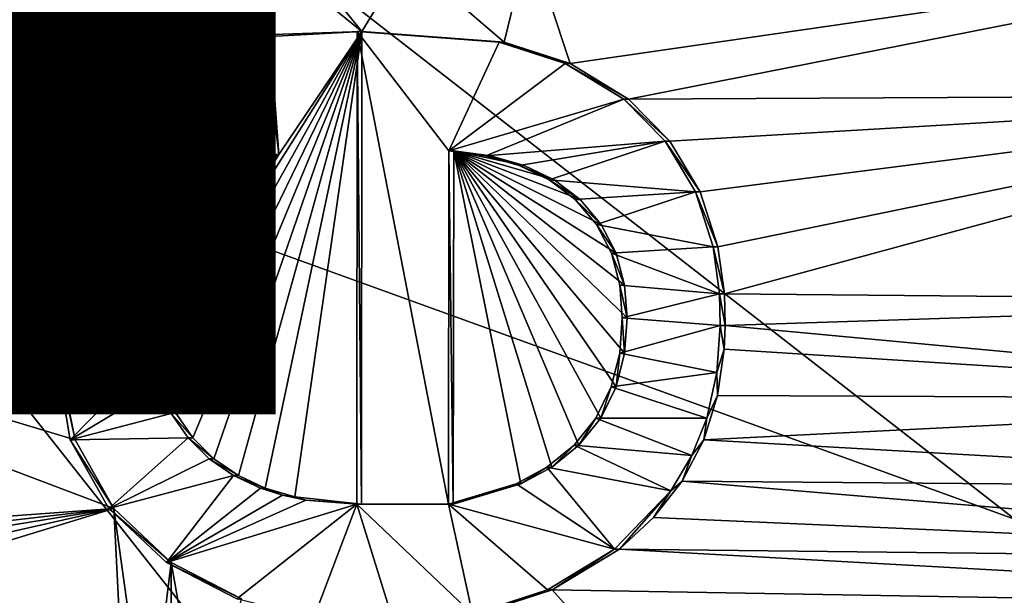
# Model space of a CAD drawing. Units: inches. Extents: x -10.1 to 12.7, y -10.6 to 11.4.
# Drawn here: x 0.5 to 0.7, y -0.1 to 0.1 of the extents above; entities that cross this region are included whole.
import ezdxf

# ---------------------------------------------------------------- set-up
doc = ezdxf.new("R2010")
doc.units = ezdxf.units.IN
doc.header["$MEASUREMENT"] = 0
for name, color, linetype in [('SEAT-BASE', 5, 'Continuous'), ('SEAT-FABRIC', 5, 'Continuous'), ('SEAT-PROD_NO', 7, 'Continuous')]:
    doc.layers.add(name, color=color, linetype=linetype)
doc.styles.get("Standard").update_dxf_attribs({"font": 'arial.ttf'})

msp = doc.modelspace()

# ---------------------------------------------------------------- linework, layer by layer
at = {"layer": 'SEAT-BASE'}
for points in [[(2.12354, -0.53108, 23.6843), (-0.55901, 0.43978, 23.48805), (-0.56008, -0.53111, 23.50223)], [(-0.55901, 0.43978, 23.48805), (2.12354, -0.53108, 23.6843), (2.12445, 0.43978, 23.67073)], [(0.50452, 0.14295, 23.47312), (0.27665, 0.10922, 23.45691), (0.27479, 0.11715, 23.45669)], [(0.50452, 0.14295, 23.47312), (0.27767, 0.10113, 23.45708), (0.27665, 0.10922, 23.45691)], [(0.51807, 0.13756, 23.47414), (0.27767, 0.10113, 23.45708), (0.50452, 0.14295, 23.47312)], [(0.55146, 0.11043, 23.4768), (0.27767, 0.10113, 23.45708), (0.51807, 0.13756, 23.47414)], [(0.55146, 0.11043, 23.4768), (0.51807, 0.13756, 23.47414), (0.53227, 0.13401, 23.47519)], [(0.59966, 0.13694, 23.47992), (0.59245, 0.10727, 23.47973), (0.56429, 0.13154, 23.47748)], [(0.59966, 0.13694, 23.47992), (0.61149, 0.10112, 23.48113), (0.59245, 0.10727, 23.47973)], [(0.59966, 0.13694, 23.47992), (0.87129, 0.13881, 23.49856), (0.61149, 0.10112, 23.48113)], [(0.61149, 0.10112, 23.48113), (0.87129, 0.13881, 23.49856), (0.62836, 0.09086, 23.48243)], [(0.62836, 0.09086, 23.48243), (0.87129, 0.13881, 23.49856), (0.86743, 0.09212, 23.4988)], [(0.55146, 0.11043, 23.4768), (0.53227, 0.13401, 23.47519), (0.56429, 0.13154, 23.47748)], [(0.56429, 0.13154, 23.47748), (0.59245, 0.10727, 23.47973), (0.55146, 0.11043, 23.4768)], [(0.55146, 0.11043, 23.4768), (0.52498, 0.10899, 23.47493), (0.27767, 0.10113, 23.45708)], [(0.27767, 0.10113, 23.45708), (0.52498, 0.10899, 23.47493), (0.51082, 0.10536, 23.47397)], [(0.49209, 0.01635, 23.4737), (0.55146, 0.11043, 23.4768), (0.49432, 0.00805, 23.47396)], [(0.49209, 0.01635, 23.4737), (0.52744, 0.07491, 23.47549), (0.55146, 0.11043, 23.4768)], [(0.49432, 0.00805, 23.47396), (0.55146, 0.11043, 23.4768), (0.49785, 0.00022, 23.47432)], [(0.49785, 0.00022, 23.47432), (0.55146, 0.11043, 23.4768), (0.50267, -0.00678, 23.47476)], [(0.50267, -0.00678, 23.47476), (0.55146, 0.11043, 23.4768), (0.50877, -0.01281, 23.47527)], [(0.50877, -0.01281, 23.47527), (0.55146, 0.11043, 23.4768), (0.5158, -0.01762, 23.47584)], [(0.52606, 0.07491, 23.49513), (0.50945, 0.10536, 23.4936), (0.52359, 0.10899, 23.49457)], [(0.51082, 0.10536, 23.47397), (0.52359, 0.10899, 23.49457), (0.50945, 0.10536, 23.4936)], [(0.52359, 0.10899, 23.49457), (0.51082, 0.10536, 23.47397), (0.52498, 0.10899, 23.47493)], [(0.5158, -0.01762, 23.47584), (0.55146, 0.11043, 23.4768), (0.52357, -0.02126, 23.47645)], [(0.52357, -0.02126, 23.47645), (0.55146, 0.11043, 23.4768), (0.53209, -0.02382, 23.47709)], [(0.52744, 0.07491, 23.47549), (0.52359, 0.10899, 23.49457), (0.52498, 0.10899, 23.47493)], [(0.52359, 0.10899, 23.49457), (0.52744, 0.07491, 23.47549), (0.52606, 0.07491, 23.49513)], [(0.55146, 0.11043, 23.4768), (0.52744, 0.07491, 23.47549), (0.52498, 0.10899, 23.47493)], [(0.53209, -0.02382, 23.47709), (0.55146, 0.11043, 23.4768), (0.55134, -0.02589, 23.47848)], [(0.55007, 0.11043, 23.49644), (0.5764, -0.02589, 23.49999), (0.54995, -0.02589, 23.49812)], [(0.55134, -0.02589, 23.47848), (0.55007, 0.11043, 23.49644), (0.54995, -0.02589, 23.49812)], [(0.59245, 0.10727, 23.47973), (0.55007, 0.11043, 23.49644), (0.55146, 0.11043, 23.4768)], [(0.55007, 0.11043, 23.49644), (0.59245, 0.10727, 23.47973), (0.59107, 0.10727, 23.49936)], [(0.55007, 0.11043, 23.49644), (0.57651, 0.07598, 23.49869), (0.5764, -0.02589, 23.49999)], [(0.59107, 0.10727, 23.49936), (0.57651, 0.07598, 23.49869), (0.55007, 0.11043, 23.49644)], [(0.55007, 0.11043, 23.49644), (0.55134, -0.02589, 23.47848), (0.55146, 0.11043, 23.4768)], [(0.27767, 0.10113, 23.45708), (0.51082, 0.10536, 23.47397), (0.49562, 0.09738, 23.47297)], [(0.52606, 0.07491, 23.49513), (0.49423, 0.09738, 23.49261), (0.50945, 0.10536, 23.4936)], [(0.49562, 0.09738, 23.47297), (0.50945, 0.10536, 23.4936), (0.49423, 0.09738, 23.49261)], [(0.51082, 0.10536, 23.47397), (0.50945, 0.10536, 23.4936), (0.49562, 0.09738, 23.47297)], [(0.6101, 0.10112, 23.50077), (0.57651, 0.07598, 23.49869), (0.59107, 0.10727, 23.49936)], [(0.59107, 0.10727, 23.49936), (0.61149, 0.10112, 23.48113), (0.6101, 0.10112, 23.50077)], [(0.59107, 0.10727, 23.49936), (0.59245, 0.10727, 23.47973), (0.61149, 0.10112, 23.48113)], [(0.27767, 0.10113, 23.45708), (0.47842, 0.08074, 23.47193), (0.27793, 0.09286, 23.45719)], [(0.27767, 0.10113, 23.45708), (0.48349, 0.08694, 23.47222), (0.47842, 0.08074, 23.47193)], [(0.27767, 0.10113, 23.45708), (0.48924, 0.09249, 23.47257), (0.48349, 0.08694, 23.47222)], [(0.27767, 0.10113, 23.45708), (0.49562, 0.09738, 23.47297), (0.48924, 0.09249, 23.47257)], [(0.62698, 0.09086, 23.50206), (0.57651, 0.07598, 23.49869), (0.6101, 0.10112, 23.50077)], [(0.6101, 0.10112, 23.50077), (0.62836, 0.09086, 23.48243), (0.62698, 0.09086, 23.50206)], [(0.6101, 0.10112, 23.50077), (0.61149, 0.10112, 23.48113), (0.62836, 0.09086, 23.48243)], [(0.48924, 0.09249, 23.47257), (0.49423, 0.09738, 23.49261), (0.48784, 0.09249, 23.4922)], [(0.52606, 0.07491, 23.49513), (0.48784, 0.09249, 23.4922), (0.49423, 0.09738, 23.49261)], [(0.49423, 0.09738, 23.49261), (0.48924, 0.09249, 23.47257), (0.49562, 0.09738, 23.47297)], [(0.27793, 0.09286, 23.45719), (0.47407, 0.07393, 23.47169), (0.27649, 0.0785, 23.45725)], [(0.27793, 0.09286, 23.45719), (0.47842, 0.08074, 23.47193), (0.47407, 0.07393, 23.47169)], [(0.48349, 0.08694, 23.47222), (0.48784, 0.09249, 23.4922), (0.4821, 0.08694, 23.49186)], [(0.52606, 0.07491, 23.49513), (0.4821, 0.08694, 23.49186), (0.48784, 0.09249, 23.4922)], [(0.48924, 0.09249, 23.47257), (0.48784, 0.09249, 23.4922), (0.48349, 0.08694, 23.47222)], [(0.62836, 0.09086, 23.48243), (0.86743, 0.09212, 23.4988), (0.64028, 0.07877, 23.48339)], [(0.64028, 0.07877, 23.48339), (0.86743, 0.09212, 23.4988), (0.649, 0.06414, 23.48417)], [(0.649, 0.06414, 23.48417), (0.86743, 0.09212, 23.4988), (0.65414, 0.04829, 23.48472)], [(0.65414, 0.04829, 23.48472), (0.86743, 0.09212, 23.4988), (0.656, 0.03472, 23.48502)], [(0.656, 0.03472, 23.48502), (0.86743, 0.09212, 23.4988), (0.87404, 0.03268, 23.49994)], [(0.62698, 0.09086, 23.50206), (0.58715, 0.0745, 23.49946), (0.57651, 0.07598, 23.49869)], [(0.63889, 0.07877, 23.50303), (0.58715, 0.0745, 23.49946), (0.62698, 0.09086, 23.50206)], [(0.64028, 0.07877, 23.48339), (0.62698, 0.09086, 23.50206), (0.62836, 0.09086, 23.48243)], [(0.62698, 0.09086, 23.50206), (0.64028, 0.07877, 23.48339), (0.63889, 0.07877, 23.50303)], [(0.47842, 0.08074, 23.47193), (0.4821, 0.08694, 23.49186), (0.47703, 0.08074, 23.49156)], [(0.51759, 0.07267, 23.49455), (0.47703, 0.08074, 23.49156), (0.4821, 0.08694, 23.49186)], [(0.48349, 0.08694, 23.47222), (0.4821, 0.08694, 23.49186), (0.47842, 0.08074, 23.47193)], [(0.51759, 0.07267, 23.49455), (0.4821, 0.08694, 23.49186), (0.52606, 0.07491, 23.49513)], [(0.47407, 0.07393, 23.47169), (0.47703, 0.08074, 23.49156), (0.47268, 0.07393, 23.49133)], [(0.50669, 0.06724, 23.49384), (0.47268, 0.07393, 23.49133), (0.47703, 0.08074, 23.49156)], [(0.47842, 0.08074, 23.47193), (0.47703, 0.08074, 23.49156), (0.47407, 0.07393, 23.47169)], [(0.50669, 0.06724, 23.49384), (0.47703, 0.08074, 23.49156), (0.51759, 0.07267, 23.49455)], [(0.27649, 0.0785, 23.45725), (0.4678, 0.05912, 23.47142), (0.27427, 0.06975, 23.45718)], [(0.27649, 0.0785, 23.45725), (0.47407, 0.07393, 23.47169), (0.4678, 0.05912, 23.47142)], [(0.63889, 0.07877, 23.50303), (0.59684, 0.07171, 23.50017), (0.58715, 0.0745, 23.49946)], [(0.63889, 0.07877, 23.50303), (0.60546, 0.06759, 23.50082), (0.59684, 0.07171, 23.50017)], [(0.64762, 0.06414, 23.50381), (0.60546, 0.06759, 23.50082), (0.63889, 0.07877, 23.50303)], [(0.63889, 0.07877, 23.50303), (0.649, 0.06414, 23.48417), (0.64762, 0.06414, 23.50381)], [(0.63889, 0.07877, 23.50303), (0.64028, 0.07877, 23.48339), (0.649, 0.06414, 23.48417)], [(0.4678, 0.05912, 23.47142), (0.47268, 0.07393, 23.49133), (0.46642, 0.05912, 23.49106)], [(0.50669, 0.06724, 23.49384), (0.46642, 0.05912, 23.49106), (0.47268, 0.07393, 23.49133)], [(0.47407, 0.07393, 23.47169), (0.47268, 0.07393, 23.49133), (0.4678, 0.05912, 23.47142)], [(0.49105, 0.02493, 23.47351), (0.52744, 0.07491, 23.47549), (0.49209, 0.01635, 23.4737)], [(0.49112, 0.03503, 23.47339), (0.52744, 0.07491, 23.47549), (0.49105, 0.02493, 23.47351)], [(0.49338, 0.04699, 23.4734), (0.52744, 0.07491, 23.47549), (0.49112, 0.03503, 23.47339)], [(0.49574, 0.05293, 23.4735), (0.52744, 0.07491, 23.47549), (0.49338, 0.04699, 23.4734)], [(0.49899, 0.05836, 23.47366), (0.52744, 0.07491, 23.47549), (0.49574, 0.05293, 23.4735)], [(0.50317, 0.0632, 23.4739), (0.52744, 0.07491, 23.47549), (0.49899, 0.05836, 23.47366)], [(0.50808, 0.06724, 23.47421), (0.52744, 0.07491, 23.47549), (0.50317, 0.0632, 23.4739)], [(0.52744, 0.07491, 23.47549), (0.50808, 0.06724, 23.47421), (0.51897, 0.07267, 23.47492)], [(0.52606, 0.07491, 23.49513), (0.51897, 0.07267, 23.47492), (0.51759, 0.07267, 23.49455)], [(0.51897, 0.07267, 23.47492), (0.52606, 0.07491, 23.49513), (0.52744, 0.07491, 23.47549)], [(0.57651, 0.07598, 23.49869), (0.5778, -0.02589, 23.48035), (0.5764, -0.02589, 23.49999)], [(0.5778, -0.02589, 23.48035), (0.57651, 0.07598, 23.49869), (0.57791, 0.07598, 23.47905)], [(0.57651, 0.07598, 23.49869), (0.58854, 0.0745, 23.47982), (0.57791, 0.07598, 23.47905)], [(0.58854, 0.0745, 23.47982), (0.57651, 0.07598, 23.49869), (0.58715, 0.0745, 23.49946)], [(0.57791, 0.07598, 23.47905), (0.59731, -0.02006, 23.48164), (0.5778, -0.02589, 23.48035)], [(0.59823, 0.07171, 23.48053), (0.57791, 0.07598, 23.47905), (0.58854, 0.0745, 23.47982)], [(0.57791, 0.07598, 23.47905), (0.60622, -0.01525, 23.4822), (0.59731, -0.02006, 23.48164)], [(0.57791, 0.07598, 23.47905), (0.61405, -0.00892, 23.48266), (0.60622, -0.01525, 23.4822)], [(0.57791, 0.07598, 23.47905), (0.62034, -0.00113, 23.483), (0.61405, -0.00892, 23.48266)], [(0.57791, 0.07598, 23.47905), (0.62474, 0.0079, 23.48319), (0.62034, -0.00113, 23.483)], [(0.57791, 0.07598, 23.47905), (0.6272, 0.01767, 23.48323), (0.62474, 0.0079, 23.48319)], [(0.57791, 0.07598, 23.47905), (0.62795, 0.02777, 23.48315), (0.6272, 0.01767, 23.48323)], [(0.57791, 0.07598, 23.47905), (0.62721, 0.03725, 23.48298), (0.62795, 0.02777, 23.48315)], [(0.57791, 0.07598, 23.47905), (0.62479, 0.04643, 23.4827), (0.62721, 0.03725, 23.48298)], [(0.57791, 0.07598, 23.47905), (0.6205, 0.05477, 23.4823), (0.62479, 0.04643, 23.4827)], [(0.57791, 0.07598, 23.47905), (0.61438, 0.06195, 23.48178), (0.6205, 0.05477, 23.4823)], [(0.57791, 0.07598, 23.47905), (0.60685, 0.06759, 23.48118), (0.61438, 0.06195, 23.48178)], [(0.57791, 0.07598, 23.47905), (0.59823, 0.07171, 23.48053), (0.60685, 0.06759, 23.48118)], [(0.59823, 0.07171, 23.48053), (0.58715, 0.0745, 23.49946), (0.59684, 0.07171, 23.50017)], [(0.58854, 0.0745, 23.47982), (0.58715, 0.0745, 23.49946), (0.59823, 0.07171, 23.48053)], [(0.51759, 0.07267, 23.49455), (0.50808, 0.06724, 23.47421), (0.50669, 0.06724, 23.49384)], [(0.51759, 0.07267, 23.49455), (0.51897, 0.07267, 23.47492), (0.50808, 0.06724, 23.47421)], [(0.60685, 0.06759, 23.48118), (0.59684, 0.07171, 23.50017), (0.60546, 0.06759, 23.50082)], [(0.59823, 0.07171, 23.48053), (0.59684, 0.07171, 23.50017), (0.60685, 0.06759, 23.48118)], [(0.27427, 0.06975, 23.45718), (0.4678, 0.05912, 23.47142), (0.27098, 0.06139, 23.45704)], [(0.50178, 0.0632, 23.49354), (0.46642, 0.05912, 23.49106), (0.50669, 0.06724, 23.49384)], [(0.50669, 0.06724, 23.49384), (0.50317, 0.0632, 23.4739), (0.50178, 0.0632, 23.49354)], [(0.50669, 0.06724, 23.49384), (0.50808, 0.06724, 23.47421), (0.50317, 0.0632, 23.4739)], [(0.64762, 0.06414, 23.50381), (0.613, 0.06195, 23.50142), (0.60546, 0.06759, 23.50082)], [(0.61438, 0.06195, 23.48178), (0.60546, 0.06759, 23.50082), (0.613, 0.06195, 23.50142)], [(0.60685, 0.06759, 23.48118), (0.60546, 0.06759, 23.50082), (0.61438, 0.06195, 23.48178)], [(0.4976, 0.05836, 23.4933), (0.46642, 0.05912, 23.49106), (0.50178, 0.0632, 23.49354)], [(0.50178, 0.0632, 23.49354), (0.49899, 0.05836, 23.47366), (0.4976, 0.05836, 23.4933)], [(0.50178, 0.0632, 23.49354), (0.50317, 0.0632, 23.4739), (0.49899, 0.05836, 23.47366)], [(0.64762, 0.06414, 23.50381), (0.61911, 0.05477, 23.50194), (0.613, 0.06195, 23.50142)], [(0.65275, 0.04829, 23.50436), (0.61911, 0.05477, 23.50194), (0.64762, 0.06414, 23.50381)], [(0.64762, 0.06414, 23.50381), (0.65414, 0.04829, 23.48472), (0.65275, 0.04829, 23.50436)], [(0.64762, 0.06414, 23.50381), (0.649, 0.06414, 23.48417), (0.65414, 0.04829, 23.48472)], [(0.27098, 0.06139, 23.45704), (0.4678, 0.05912, 23.47142), (0.26661, 0.05348, 23.45682)], [(0.6205, 0.05477, 23.4823), (0.613, 0.06195, 23.50142), (0.61911, 0.05477, 23.50194)], [(0.61438, 0.06195, 23.48178), (0.613, 0.06195, 23.50142), (0.6205, 0.05477, 23.4823)], [(0.26661, 0.05348, 23.45682), (0.4678, 0.05912, 23.47142), (0.46378, 0.03227, 23.47146)], [(0.4678, 0.05912, 23.47142), (0.46323, 0.04416, 23.49101), (0.46378, 0.03227, 23.47146)], [(0.4678, 0.05912, 23.47142), (0.46642, 0.05912, 23.49106), (0.46323, 0.04416, 23.49101)], [(0.49436, 0.05293, 23.49313), (0.46323, 0.04416, 23.49101), (0.46642, 0.05912, 23.49106)], [(0.49436, 0.05293, 23.49313), (0.46642, 0.05912, 23.49106), (0.4976, 0.05836, 23.4933)], [(0.4976, 0.05836, 23.4933), (0.49574, 0.05293, 23.4735), (0.49436, 0.05293, 23.49313)], [(0.4976, 0.05836, 23.4933), (0.49899, 0.05836, 23.47366), (0.49574, 0.05293, 23.4735)], [(0.65275, 0.04829, 23.50436), (0.6234, 0.04643, 23.50233), (0.61911, 0.05477, 23.50194)], [(0.62479, 0.04643, 23.4827), (0.61911, 0.05477, 23.50194), (0.6234, 0.04643, 23.50233)], [(0.6205, 0.05477, 23.4823), (0.61911, 0.05477, 23.50194), (0.62479, 0.04643, 23.4827)], [(0.26661, 0.05348, 23.45682), (0.47989, -0.02714, 23.47341), (0.26984, -0.04243, 23.45833)], [(0.26661, 0.05348, 23.45682), (0.46871, -0.00741, 23.47234), (0.47989, -0.02714, 23.47341)], [(0.26661, 0.05348, 23.45682), (0.46421, 0.0147, 23.47172), (0.46871, -0.00741, 23.47234)], [(0.26661, 0.05348, 23.45682), (0.46378, 0.03227, 23.47146), (0.46421, 0.0147, 23.47172)], [(0.49198, 0.04699, 23.49304), (0.46323, 0.04416, 23.49101), (0.49436, 0.05293, 23.49313)], [(0.49436, 0.05293, 23.49313), (0.49338, 0.04699, 23.4734), (0.49198, 0.04699, 23.49304)], [(0.49436, 0.05293, 23.49313), (0.49574, 0.05293, 23.4735), (0.49338, 0.04699, 23.4734)], [(0.65461, 0.03472, 23.50466), (0.6234, 0.04643, 23.50233), (0.65275, 0.04829, 23.50436)], [(0.65275, 0.04829, 23.50436), (0.656, 0.03472, 23.48502), (0.65461, 0.03472, 23.50466)], [(0.65275, 0.04829, 23.50436), (0.65414, 0.04829, 23.48472), (0.656, 0.03472, 23.48502)], [(0.48973, 0.03503, 23.49303), (0.46323, 0.04416, 23.49101), (0.49198, 0.04699, 23.49304)], [(0.49198, 0.04699, 23.49304), (0.49112, 0.03503, 23.47339), (0.48973, 0.03503, 23.49303)], [(0.49198, 0.04699, 23.49304), (0.49338, 0.04699, 23.4734), (0.49112, 0.03503, 23.47339)], [(0.65461, 0.03472, 23.50466), (0.62582, 0.03725, 23.50262), (0.6234, 0.04643, 23.50233)], [(0.62721, 0.03725, 23.48298), (0.6234, 0.04643, 23.50233), (0.62582, 0.03725, 23.50262)], [(0.62479, 0.04643, 23.4827), (0.6234, 0.04643, 23.50233), (0.62721, 0.03725, 23.48298)], [(0.46378, 0.03227, 23.47146), (0.46323, 0.04416, 23.49101), (0.46243, 0.02171, 23.49124)], [(0.48973, 0.03503, 23.49303), (0.46243, 0.02171, 23.49124), (0.46323, 0.04416, 23.49101)], [(0.65461, 0.03472, 23.50466), (0.62655, 0.02777, 23.50279), (0.62582, 0.03725, 23.50262)], [(0.62795, 0.02777, 23.48315), (0.62582, 0.03725, 23.50262), (0.62655, 0.02777, 23.50279)], [(0.62721, 0.03725, 23.48298), (0.62582, 0.03725, 23.50262), (0.62795, 0.02777, 23.48315)], [(0.48965, 0.02493, 23.49315), (0.46243, 0.02171, 23.49124), (0.48973, 0.03503, 23.49303)], [(0.48973, 0.03503, 23.49303), (0.49105, 0.02493, 23.47351), (0.48965, 0.02493, 23.49315)], [(0.48973, 0.03503, 23.49303), (0.49112, 0.03503, 23.47339), (0.49105, 0.02493, 23.47351)], [(0.65482, 0.02562, 23.50479), (0.62655, 0.02777, 23.50279), (0.65461, 0.03472, 23.50466)], [(0.65461, 0.03472, 23.50466), (0.65621, 0.02562, 23.48515), (0.65482, 0.02562, 23.50479)], [(0.65461, 0.03472, 23.50466), (0.656, 0.03472, 23.48502), (0.65621, 0.02562, 23.48515)], [(0.87404, 0.03268, 23.49994), (0.65621, 0.02562, 23.48515), (0.656, 0.03472, 23.48502)], [(0.46378, 0.03227, 23.47146), (0.46243, 0.02171, 23.49124), (0.46421, 0.0147, 23.47172)], [(0.88358, 0.00441, 23.50094), (0.65621, 0.02562, 23.48515), (0.87404, 0.03268, 23.49994)], [(0.65482, 0.02562, 23.50479), (0.62581, 0.01767, 23.50287), (0.62655, 0.02777, 23.50279)], [(0.6272, 0.01767, 23.48323), (0.62655, 0.02777, 23.50279), (0.62581, 0.01767, 23.50287)], [(0.65385, 0.01208, 23.50489), (0.62581, 0.01767, 23.50287), (0.65482, 0.02562, 23.50479)], [(0.62655, 0.02777, 23.50279), (0.6272, 0.01767, 23.48323), (0.62795, 0.02777, 23.48315)], [(0.65482, 0.02562, 23.50479), (0.65595, 0.01882, 23.48522), (0.65385, 0.01208, 23.50489)], [(0.65482, 0.02562, 23.50479), (0.65621, 0.02562, 23.48515), (0.65595, 0.01882, 23.48522)], [(0.88358, 0.00441, 23.50094), (0.65595, 0.01882, 23.48522), (0.65621, 0.02562, 23.48515)], [(0.4907, 0.01635, 23.49334), (0.46243, 0.02171, 23.49124), (0.48965, 0.02493, 23.49315)], [(0.48965, 0.02493, 23.49315), (0.49209, 0.01635, 23.4737), (0.4907, 0.01635, 23.49334)], [(0.48965, 0.02493, 23.49315), (0.49105, 0.02493, 23.47351), (0.49209, 0.01635, 23.4737)], [(0.46871, -0.00741, 23.47234), (0.46243, 0.02171, 23.49124), (0.46732, -0.00741, 23.49198)], [(0.46421, 0.0147, 23.47172), (0.46243, 0.02171, 23.49124), (0.46871, -0.00741, 23.47234)], [(0.4907, 0.01635, 23.49334), (0.46732, -0.00741, 23.49198), (0.46243, 0.02171, 23.49124)], [(0.65385, 0.01208, 23.50489), (0.62334, 0.0079, 23.50282), (0.62581, 0.01767, 23.50287)], [(0.62474, 0.0079, 23.48319), (0.62581, 0.01767, 23.50287), (0.62334, 0.0079, 23.50282)], [(0.6272, 0.01767, 23.48323), (0.62581, 0.01767, 23.50287), (0.62474, 0.0079, 23.48319)], [(0.65385, 0.01208, 23.50489), (0.65595, 0.01882, 23.48522), (0.65404, 0.00541, 23.48526)], [(0.88358, 0.00441, 23.50094), (0.65404, 0.00541, 23.48526), (0.65595, 0.01882, 23.48522)], [(0.49292, 0.00805, 23.4936), (0.46732, -0.00741, 23.49198), (0.4907, 0.01635, 23.49334)], [(0.4907, 0.01635, 23.49334), (0.49432, 0.00805, 23.47396), (0.49292, 0.00805, 23.4936)], [(0.4907, 0.01635, 23.49334), (0.49209, 0.01635, 23.4737), (0.49432, 0.00805, 23.47396)], [(0.65094, -0.00107, 23.50487), (0.62334, 0.0079, 23.50282), (0.65385, 0.01208, 23.50489)], [(0.65385, 0.01208, 23.50489), (0.65404, 0.00541, 23.48526), (0.65094, -0.00107, 23.50487)], [(0.49645, 0.00022, 23.49396), (0.46732, -0.00741, 23.49198), (0.49292, 0.00805, 23.4936)], [(0.49292, 0.00805, 23.4936), (0.49785, 0.00022, 23.47432), (0.49645, 0.00022, 23.49396)], [(0.49292, 0.00805, 23.4936), (0.49432, 0.00805, 23.47396), (0.49785, 0.00022, 23.47432)], [(0.65094, -0.00107, 23.50487), (0.61894, -0.00113, 23.50263), (0.62334, 0.0079, 23.50282)], [(0.62034, -0.00113, 23.483), (0.62334, 0.0079, 23.50282), (0.61894, -0.00113, 23.50263)], [(0.62474, 0.0079, 23.48319), (0.62334, 0.0079, 23.50282), (0.62034, -0.00113, 23.483)], [(0.65094, -0.00107, 23.50487), (0.65404, 0.00541, 23.48526), (0.65007, -0.00735, 23.48516)], [(0.88358, 0.00441, 23.50094), (0.65007, -0.00735, 23.48516), (0.65404, 0.00541, 23.48526)], [(0.89807, -0.02143, 23.50226), (0.65007, -0.00735, 23.48516), (0.88358, 0.00441, 23.50094)], [(0.50128, -0.00678, 23.4944), (0.46732, -0.00741, 23.49198), (0.49645, 0.00022, 23.49396)], [(0.49645, 0.00022, 23.49396), (0.50267, -0.00678, 23.47476), (0.50128, -0.00678, 23.4944)], [(0.49645, 0.00022, 23.49396), (0.49785, 0.00022, 23.47432), (0.50267, -0.00678, 23.47476)], [(0.6466, -0.01193, 23.50471), (0.61265, -0.00892, 23.5023), (0.61894, -0.00113, 23.50263)], [(0.61405, -0.00892, 23.48266), (0.61894, -0.00113, 23.50263), (0.61265, -0.00892, 23.5023)], [(0.62034, -0.00113, 23.483), (0.61894, -0.00113, 23.50263), (0.61405, -0.00892, 23.48266)], [(0.6466, -0.01193, 23.50471), (0.61894, -0.00113, 23.50263), (0.65094, -0.00107, 23.50487)], [(0.65094, -0.00107, 23.50487), (0.65007, -0.00735, 23.48516), (0.6466, -0.01193, 23.50471)], [(0.50128, -0.00678, 23.4944), (0.47849, -0.02714, 23.49305), (0.46732, -0.00741, 23.49198)], [(0.46732, -0.00741, 23.49198), (0.47989, -0.02714, 23.47341), (0.46871, -0.00741, 23.47234)], [(0.47849, -0.02714, 23.49305), (0.47989, -0.02714, 23.47341), (0.46732, -0.00741, 23.49198)], [(0.50737, -0.01281, 23.49491), (0.47849, -0.02714, 23.49305), (0.50128, -0.00678, 23.4944)], [(0.50128, -0.00678, 23.4944), (0.50877, -0.01281, 23.47527), (0.50737, -0.01281, 23.49491)], [(0.50128, -0.00678, 23.4944), (0.50267, -0.00678, 23.47476), (0.50877, -0.01281, 23.47527)], [(0.6466, -0.01193, 23.50471), (0.65007, -0.00735, 23.48516), (0.64382, -0.01927, 23.48488)], [(0.89807, -0.02143, 23.50226), (0.64382, -0.01927, 23.48488), (0.65007, -0.00735, 23.48516)], [(0.64053, -0.02204, 23.50443), (0.60481, -0.01525, 23.50184), (0.61265, -0.00892, 23.5023)], [(0.60622, -0.01525, 23.4822), (0.61265, -0.00892, 23.5023), (0.60481, -0.01525, 23.50184)], [(0.61405, -0.00892, 23.48266), (0.61265, -0.00892, 23.5023), (0.60622, -0.01525, 23.4822)], [(0.64053, -0.02204, 23.50443), (0.61265, -0.00892, 23.5023), (0.6466, -0.01193, 23.50471)], [(0.51441, -0.01762, 23.49548), (0.47849, -0.02714, 23.49305), (0.50737, -0.01281, 23.49491)], [(0.50737, -0.01281, 23.49491), (0.5158, -0.01762, 23.47584), (0.51441, -0.01762, 23.49548)], [(0.50737, -0.01281, 23.49491), (0.50877, -0.01281, 23.47527), (0.5158, -0.01762, 23.47584)], [(0.6466, -0.01193, 23.50471), (0.64382, -0.01927, 23.48488), (0.64053, -0.02204, 23.50443)], [(0.62434, -0.03894, 23.50354), (0.59592, -0.02006, 23.50128), (0.60481, -0.01525, 23.50184)], [(0.59731, -0.02006, 23.48164), (0.60481, -0.01525, 23.50184), (0.59592, -0.02006, 23.50128)], [(0.60622, -0.01525, 23.4822), (0.60481, -0.01525, 23.50184), (0.59731, -0.02006, 23.48164)], [(0.62434, -0.03894, 23.50354), (0.60481, -0.01525, 23.50184), (0.64053, -0.02204, 23.50443)], [(0.51441, -0.01762, 23.49548), (0.49509, -0.04269, 23.49446), (0.47849, -0.02714, 23.49305)], [(0.52219, -0.02126, 23.49608), (0.49509, -0.04269, 23.49446), (0.51441, -0.01762, 23.49548)], [(0.51441, -0.01762, 23.49548), (0.52357, -0.02126, 23.47645), (0.52219, -0.02126, 23.49608)], [(0.51441, -0.01762, 23.49548), (0.5158, -0.01762, 23.47584), (0.52357, -0.02126, 23.47645)], [(0.64053, -0.02204, 23.50443), (0.64382, -0.01927, 23.48488), (0.63558, -0.0298, 23.48446)], [(0.9172, -0.04213, 23.50383), (0.63558, -0.0298, 23.48446), (0.64382, -0.01927, 23.48488)], [(0.9172, -0.04213, 23.50383), (0.64382, -0.01927, 23.48488), (0.89807, -0.02143, 23.50226)], [(0.5285, -0.02328, 23.49656), (0.49509, -0.04269, 23.49446), (0.52219, -0.02126, 23.49608)], [(0.52219, -0.02126, 23.49608), (0.52357, -0.02126, 23.47645), (0.5285, -0.02328, 23.49656)], [(0.5285, -0.02328, 23.49656), (0.52357, -0.02126, 23.47645), (0.53209, -0.02382, 23.47709)], [(0.62434, -0.03894, 23.50354), (0.5764, -0.02589, 23.49999), (0.59592, -0.02006, 23.50128)], [(0.5778, -0.02589, 23.48035), (0.59592, -0.02006, 23.50128), (0.5764, -0.02589, 23.49999)], [(0.59731, -0.02006, 23.48164), (0.59592, -0.02006, 23.50128), (0.5778, -0.02589, 23.48035)], [(0.64053, -0.02204, 23.50443), (0.62572, -0.03894, 23.48389), (0.62434, -0.03894, 23.50354)], [(0.64053, -0.02204, 23.50443), (0.63558, -0.0298, 23.48446), (0.62572, -0.03894, 23.48389)], [(0.53524, -0.02473, 23.49706), (0.49509, -0.04269, 23.49446), (0.5285, -0.02328, 23.49656)], [(0.49509, -0.04269, 23.49446), (0.53524, -0.02473, 23.49706), (0.54995, -0.02589, 23.49812)], [(0.5285, -0.02328, 23.49656), (0.53209, -0.02382, 23.47709), (0.53524, -0.02473, 23.49706)], [(0.53524, -0.02473, 23.49706), (0.53209, -0.02382, 23.47709), (0.55134, -0.02589, 23.47848)], [(0.53524, -0.02473, 23.49706), (0.55134, -0.02589, 23.47848), (0.54995, -0.02589, 23.49812)], [(0.26984, -0.04243, 23.45833), (0.47989, -0.02714, 23.47341), (0.27359, -0.05114, 23.45874)], [(0.27359, -0.05114, 23.45874), (0.47989, -0.02714, 23.47341), (0.27598, -0.06036, 23.45905)], [(0.27598, -0.06036, 23.45905), (0.47989, -0.02714, 23.47341), (0.27737, -0.07301, 23.45934)], [(0.27655, -0.08929, 23.45953), (0.47989, -0.02714, 23.47341), (0.48374, -0.1033, 23.47483)], [(0.27737, -0.07301, 23.45934), (0.47989, -0.02714, 23.47341), (0.27655, -0.08929, 23.45953)], [(0.47849, -0.02714, 23.49305), (0.49647, -0.04269, 23.47482), (0.47989, -0.02714, 23.47341)], [(0.49509, -0.04269, 23.49446), (0.49647, -0.04269, 23.47482), (0.47849, -0.02714, 23.49305)], [(0.48966, -0.09766, 23.47516), (0.47989, -0.02714, 23.47341), (0.49647, -0.04269, 23.47482)], [(0.48374, -0.1033, 23.47483), (0.47989, -0.02714, 23.47341), (0.48966, -0.09766, 23.47516)], [(0.49509, -0.04269, 23.49446), (0.54995, -0.02589, 23.49812), (0.51533, -0.05325, 23.49606)], [(0.51533, -0.05325, 23.49606), (0.54995, -0.02589, 23.49812), (0.53752, -0.05892, 23.49771)], [(0.53752, -0.05892, 23.49771), (0.54995, -0.02589, 23.49812), (0.56068, -0.06028, 23.49937)], [(0.58333, -0.05768, 23.50093), (0.54995, -0.02589, 23.49812), (0.5764, -0.02589, 23.49999)], [(0.56068, -0.06028, 23.49937), (0.54995, -0.02589, 23.49812), (0.58333, -0.05768, 23.50093)], [(0.60494, -0.05064, 23.50235), (0.5764, -0.02589, 23.49999), (0.62434, -0.03894, 23.50354)], [(0.58333, -0.05768, 23.50093), (0.5764, -0.02589, 23.49999), (0.60494, -0.05064, 23.50235)], [(0.9172, -0.04213, 23.50383), (0.62572, -0.03894, 23.48389), (0.63558, -0.0298, 23.48446)], [(0.62434, -0.03894, 23.50354), (0.60632, -0.05064, 23.48271), (0.60494, -0.05064, 23.50235)], [(0.60632, -0.05064, 23.48271), (0.62434, -0.03894, 23.50354), (0.62572, -0.03894, 23.48389)], [(0.94092, -0.05641, 23.5056), (0.60632, -0.05064, 23.48271), (0.62572, -0.03894, 23.48389)], [(0.94092, -0.05641, 23.5056), (0.62572, -0.03894, 23.48389), (0.9172, -0.04213, 23.50383)], [(0.48966, -0.09766, 23.47516), (0.49647, -0.04269, 23.47482), (0.49666, -0.09267, 23.47558)], [(0.49509, -0.04269, 23.49446), (0.51672, -0.05325, 23.47642), (0.49647, -0.04269, 23.47482)], [(0.51533, -0.05325, 23.49606), (0.51672, -0.05325, 23.47642), (0.49509, -0.04269, 23.49446)], [(0.50462, -0.08847, 23.47609), (0.49647, -0.04269, 23.47482), (0.51672, -0.05325, 23.47642)], [(0.49666, -0.09267, 23.47558), (0.49647, -0.04269, 23.47482), (0.50462, -0.08847, 23.47609)], [(0.60494, -0.05064, 23.50235), (0.58473, -0.05768, 23.48129), (0.58333, -0.05768, 23.50093)], [(0.60494, -0.05064, 23.50235), (0.60632, -0.05064, 23.48271), (0.58473, -0.05768, 23.48129)], [(0.60632, -0.05064, 23.48271), (0.64268, -0.09136, 23.48586), (0.58473, -0.05768, 23.48129)], [(0.94092, -0.05641, 23.5056), (0.64268, -0.09136, 23.48586), (0.60632, -0.05064, 23.48271)]]:
    msp.add_3dface(points, dxfattribs=at)
at = {"layer": 'SEAT-FABRIC'}
for points in [[(-1.97006, 3.07033, 24.06598), (4.43231, 3.57337, 24.79966), (1.17846, -0.91408, 24.46088)], [(-1.95904, 3.0797, 23.96865), (-1.36067, 0.07239, 23.94641), (1.19221, 2.55401, 24.38085)], [(1.17846, -0.91408, 24.46088), (-1.37553, 0.07429, 24.04378), (-1.97006, 3.07033, 24.06598)], [(2.53494, -1.42594, 24.42086), (-1.94434, 2.05657, 23.78334), (1.20856, 2.55893, 24.26398)], [(1.19221, 2.55401, 24.38085), (-1.36067, 0.07239, 23.94641), (1.18701, -1.93917, 24.40611)], [(-1.44431, -1.34784, 25.24817), (-2.54462, 1.5074, 25.10409), (2.40284, 2.47646, 25.6991)], [(2.40284, 2.47646, 25.6991), (3.72683, 0.56483, 25.80654), (-1.44431, -1.34784, 25.24817)], [(-1.4573, 2.47008, 25.36533), (-2.55112, -0.37429, 25.22197), (1.72279, 1.50893, 25.73194)], [(1.70864, 1.50578, 25.82559), (-2.5587, -0.37011, 25.31678), (-1.47106, 2.46211, 25.45943)], [(-2.56522, -0.36666, 25.43466), (1.00383, -3.38229, 26.03531), (-1.48404, 2.45469, 25.57659)], [(1.00383, -3.38229, 26.03531), (4.34261, 0.56483, 26.17617), (-1.48404, 2.45469, 25.57659)], [(-1.94434, 2.05657, 23.78334), (2.53494, -1.42594, 24.42086), (-1.94434, -0.92691, 23.78334)], [(-1.97726, 2.03999, 24.11599), (-1.97726, -0.91032, 24.11599), (1.1617, 2.0408, 24.57776)], [(-1.97726, -0.91032, 24.11599), (1.80945, -2.98531, 24.77601), (1.1617, 2.0408, 24.57776)], [(-2.55112, -0.37429, 25.22197), (1.04907, -1.83711, 25.7013), (1.72279, 1.50893, 25.73194)], [(1.70864, 1.50578, 25.82559), (1.0345, -1.82865, 25.79495), (-2.5587, -0.37011, 25.31678)], [(3.72683, 0.56483, 25.80654), (3.05311, -2.86861, 25.83199), (-1.44431, -1.34784, 25.24817)], [(-1.97006, -1.94067, 24.06598), (-1.37553, 0.07429, 24.04378), (1.17846, -0.91408, 24.46088)], [(1.18701, -1.93917, 24.40611), (-1.36067, 0.07239, 23.94641), (-1.95904, -1.95003, 23.96865)]]:
    msp.add_3dface(points, dxfattribs=at)

# ---------------------------------------------------------------- texts
at = {"layer": 'SEAT-PROD_NO', "flags": 8}
msp.add_attdef('PROD_NO', (0, 0), 'NOVVN450', height=2, dxfattribs=at)

doc.saveas('drawing.dxf')
